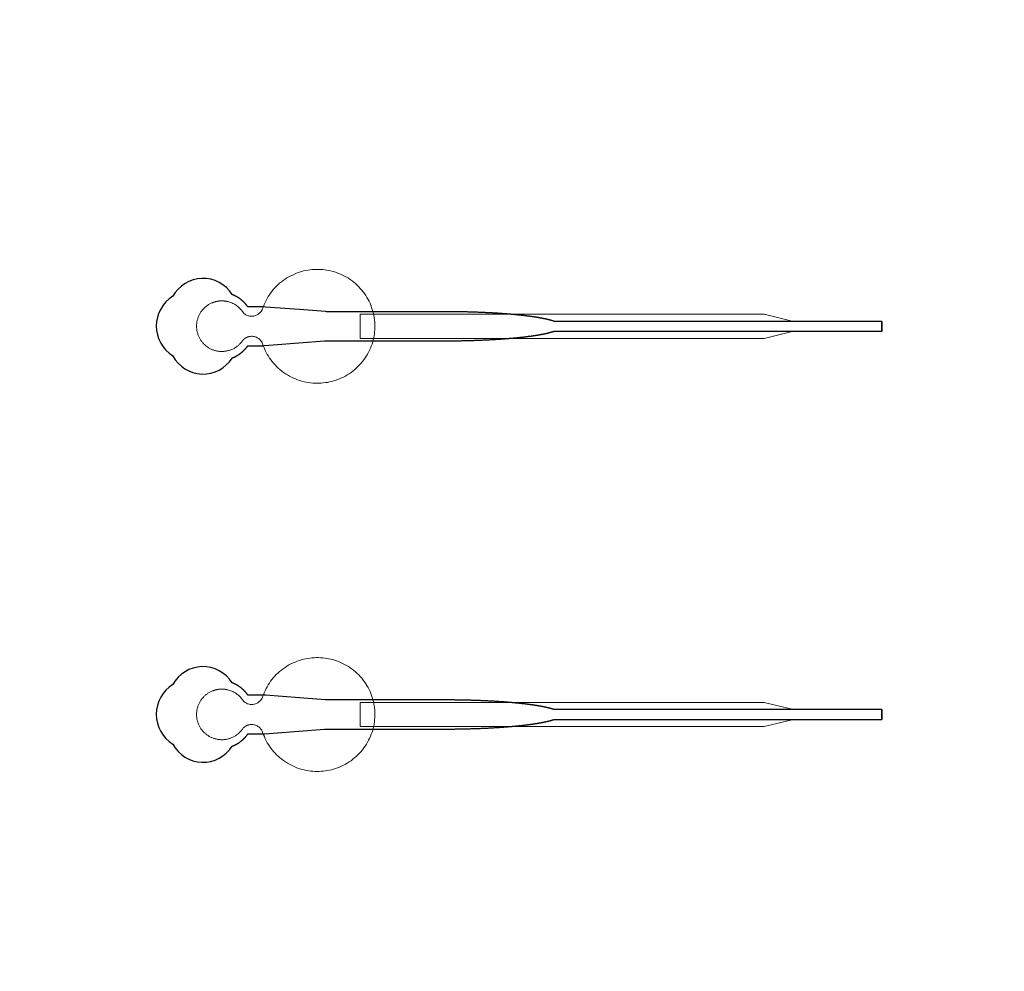
# Model space of a CAD drawing. Units: inches. Extents: x -52997 to 52003, y -52254 to 52746.
# Drawn here: x 17342 to 22411, y -1513 to 3389 of the extents above; entities that cross this region are included whole.
import ezdxf

# ---------------------------------------------------------------- set-up
doc = ezdxf.new("R2010")
doc.units = ezdxf.units.IN
doc.header["$MEASUREMENT"] = 0
doc.layers.add('1', color=1, linetype='Continuous')
doc.layers.add('2', color=140, linetype='Continuous', lineweight=0)
doc.layers.add('3', color=90, linetype='Continuous', lineweight=0)

msp = doc.modelspace()

# ---------------------------------------------------------------- linework, layer by layer
at = {"layer": '1'}
for points in [[(-16283.4, -47485.7), (0, -47485.7), (16283.4, -47485.7, 5.999107)], [(-16250, -47285.7), (0, -47285.7), (16250, -47285.7, 5.986812)], [(-13685.8, -45485.7), (0, -45485.7), (13685.8, -45485.7, 6.794322)], [(18435, 1646.4), (18435.3, 1646.6), (18436.2, 1646.9), (18437, 1647.2), (18437.9, 1647.6), (18438.7, 1647.9), (18439.6, 1648.2), (18440.4, 1648.6), (18441.3, 1649), (18442.1, 1649.3), (18443, 1649.7), (18443.8, 1650.1), (18444.7, 1650.5), (18445.5, 1650.9), (18446.4, 1651.3), (18447.3, 1651.7), (18448.1, 1652.1), (18449, 1652.5), (18449.8, 1652.9), (18450.7, 1653.4), (18451.5, 1653.8), (18452.4, 1654.2), (18453.3, 1654.7), (18454.1, 1655.1), (18455, 1655.6), (18455.8, 1656.1), (18456.7, 1656.5), (18457.5, 1657), (18458.4, 1657.5), (18459.3, 1658), (18460.1, 1658.5), (18461, 1659), (18461.8, 1659.5), (18462.7, 1660), (18463.5, 1660.5), (18464.4, 1661), (18465.2, 1661.6), (18466.1, 1662.1), (18466.9, 1662.7), (18467.8, 1663.2), (18468.6, 1663.8), (18469.4, 1664.3), (18470.3, 1664.9), (18471.1, 1665.4), (18471.9, 1666), (18472.8, 1666.6), (18473.6, 1667.2), (18474.4, 1667.8), (18475.3, 1668.4), (18476.1, 1669), (18476.9, 1669.6), (18477.7, 1670.2), (18478.5, 1670.8), (18479.3, 1671.4), (18480.1, 1672), (18480.9, 1672.7), (18481.8, 1673.3), (18482.5, 1673.9), (18483.3, 1674.6), (18484.1, 1675.2), (18484.9, 1675.9), (18485.7, 1676.5), (18486.5, 1677.2), (18487.3, 1677.8), (18488, 1678.5), (18488.8, 1679.2), (18489.6, 1679.9), (18490.3, 1680.5), (18491.1, 1681.2), (18491.8, 1681.9), (18492.6, 1682.6), (18493.3, 1683.3), (18494.1, 1684), (18494.8, 1684.7), (18495.5, 1685.4), (18496.3, 1686.1), (18497, 1686.8), (18497.7, 1687.5), (18498.4, 1688.3), (18499.1, 1689), (18499.8, 1689.7), (18500.5, 1690.4), (18501.2, 1691.2), (18501.9, 1691.9), (18502.6, 1692.6), (18503.2, 1693.4), (18503.9, 1694.1), (18504.6, 1694.8), (18505.2, 1695.6), (18505.9, 1696.3), (18506.5, 1697.1), (18507.1, 1697.8), (18507.8, 1698.6), (18508.4, 1699.3), (18509, 1700.1), (18509.6, 1700.9), (18510.3, 1701.6), (18510.9, 1702.4), (18511.5, 1703.1), (18512, 1703.9), (18512.6, 1704.7), (18513.2, 1705.4), (18513.8, 1706.2), (18514.3, 1707), (18514.9, 1707.7), (18515.5, 1708.5), (18516, 1709.3), (18516.5, 1710), (18560.1, 1710), (18581.9, 1710), (18592.8, 1710), (18595.6, 1710), (18596.9, 1710), (18597, 1710), (18597, 1710), (18597, 1710), (18597, 1710), (18597, 1710.1), (18597.1, 1710.1), (18597.4, 1710.1), (18598.1, 1710.1), (18599.5, 1710.2), (18602.3, 1710.5), (18624.3, 1712.1), (18801, 1725.7), (18889.3, 1732.5), (18911.4, 1734.2), (18922.4, 1735), (18922.8, 1735), (18922.9, 1735), (18922.9, 1735), (18922.9, 1735), (18923, 1735), (18923.4, 1735), (19183.9, 1735), (19190.2, 1735), (19202.8, 1735), (19303.3, 1735), (19504.3, 1735), (19516.9, 1735), (19523.1, 1735), (19526.3, 1735), (19527.9, 1735), (19528.2, 1735), (19528.4, 1735), (19528.5, 1735), (19528.6, 1735), (19528.6, 1735), (19528.6, 1735), (19529.2, 1735), (19533.8, 1735.1), (19538.4, 1735.1), (19543, 1735.1), (19547.6, 1735.1), (19552.3, 1735.1), (19556.9, 1735.1), (19561.6, 1735.2), (19566.3, 1735.2), (19571, 1735.2), (19575.7, 1735.3), (19580.4, 1735.3), (19585.1, 1735.4), (19589.9, 1735.4), (19594.6, 1735.5), (19599.3, 1735.6), (19604.1, 1735.6), (19608.9, 1735.7), (19613.7, 1735.8), (19618.4, 1735.9), (19623.2, 1736), (19628, 1736.1), (19632.8, 1736.2), (19637.6, 1736.3), (19642.4, 1736.4), (19647.3, 1736.5), (19652.1, 1736.7), (19656.9, 1736.8), (19661.7, 1736.9), (19666.6, 1737.1), (19671.4, 1737.2), (19676.2, 1737.4), (19681.1, 1737.5), (19685.9, 1737.7), (19690.7, 1737.8), (19695.6, 1738), (19700.4, 1738.2), (19705.2, 1738.4), (19710, 1738.6), (19714.9, 1738.8), (19719.7, 1739), (19724.5, 1739.2), (19729.3, 1739.4), (19734.1, 1739.6), (19738.9, 1739.8), (19743.7, 1740), (19748.5, 1740.3), (19753.3, 1740.5), (19758, 1740.7), (19762.8, 1741), (19767.5, 1741.3), (19772.3, 1741.5), (19777, 1741.8), (19781.7, 1742), (19786.4, 1742.3), (19791.1, 1742.6), (19795.8, 1742.9), (19800.5, 1743.2), (19805.1, 1743.5), (19809.8, 1743.8), (19814.4, 1744.1), (19819, 1744.4), (19823.6, 1744.7), (19828.2, 1745.1), (19830.4, 1745.2), (19832.7, 1745.4), (19835, 1745.6), (19837.3, 1745.7), (19839.5, 1745.9), (19841.8, 1746.1), (19844, 1746.2), (19846.3, 1746.4), (19848.5, 1746.6), (19850.7, 1746.8), (19853, 1747), (19855.2, 1747.1), (19857.4, 1747.3), (19859.6, 1747.5), (19861.8, 1747.7), (19864.1, 1747.9), (19866.3, 1748.1), (19868.4, 1748.2), (19870.6, 1748.4), (19872.8, 1748.6), (19875, 1748.8), (19877.2, 1749), (19879.3, 1749.2), (19881.5, 1749.4), (19883.6, 1749.6), (19885.8, 1749.8), (19887.9, 1750), (19890, 1750.2), (19892.2, 1750.4), (19894.3, 1750.6), (19896.4, 1750.8), (19898.5, 1751), (19900.6, 1751.2), (19902.7, 1751.4), (19904.8, 1751.6), (19906.8, 1751.8), (19908.9, 1752), (19911, 1752.3), (19913, 1752.5), (19915.1, 1752.7), (19917.1, 1752.9), (19919.2, 1753.1), (19921.2, 1753.3), (19923.2, 1753.6), (19925.2, 1753.8), (19927.2, 1754), (19929.2, 1754.2), (19931.2, 1754.4), (19933.2, 1754.7), (19935.2, 1754.9), (19937.1, 1755.1), (19939.1, 1755.3), (19941, 1755.6), (19943, 1755.8), (19944.9, 1756), (19946.8, 1756.3), (19948.7, 1756.5), (19950.7, 1756.7), (19952.6, 1757), (19954.4, 1757.2), (19956.3, 1757.5), (19958.2, 1757.7), (19960.1, 1757.9), (19961.9, 1758.2), (19963.8, 1758.4), (19965.6, 1758.7), (19967.4, 1758.9), (19969.3, 1759.1), (19971.1, 1759.4), (19972.9, 1759.6), (19974.7, 1759.9), (19976.5, 1760.1), (19978.2, 1760.4), (19980, 1760.6), (19981.8, 1760.9), (19983.5, 1761.1), (19985.2, 1761.4), (19987, 1761.7), (19988.7, 1761.9), (19990.4, 1762.2), (19992.1, 1762.4), (19993.8, 1762.7), (19995.5, 1762.9), (19997.2, 1763.2), (19998.8, 1763.5), (20000.5, 1763.7), (20002.1, 1764), (20003.7, 1764.2), (20005.4, 1764.5), (20007, 1764.8), (20008.6, 1765), (20010.2, 1765.3), (20011.8, 1765.6), (20013.3, 1765.8), (20014.9, 1766.1), (20016.5, 1766.4), (20018, 1766.7), (20019.5, 1766.9), (20021, 1767.2), (20022.6, 1767.5), (20024.1, 1767.7), (20025.6, 1768), (20027, 1768.3), (20028.5, 1768.6), (20030, 1768.8), (20031.4, 1769.1), (20032.9, 1769.4), (20034.3, 1769.7), (20035.7, 1770), (20037.1, 1770.2), (20038.5, 1770.5), (20039.9, 1770.8), (20041.3, 1771.1), (20042.6, 1771.4), (20044, 1771.6), (20045.3, 1771.9), (20046.7, 1772.2), (20048, 1772.5), (20049.3, 1772.8), (20050.6, 1773.1), (20051.9, 1773.4), (20053.2, 1773.6), (20054.4, 1773.9), (20055.7, 1774.2), (20057, 1774.5), (20058.2, 1774.8), (20059.4, 1775.1), (20060.6, 1775.4), (20061.8, 1775.7), (20063, 1776), (20064.2, 1776.2), (20065.4, 1776.5), (20066.5, 1776.8), (20067.7, 1777.1), (20068.8, 1777.4), (20069.9, 1777.7), (20071.1, 1778), (20072.2, 1778.3), (20073.3, 1778.6), (20074.3, 1778.9), (20075.4, 1779.2), (20076.5, 1779.5), (20077.5, 1779.8), (20078.6, 1780.1), (20079.6, 1780.4), (20080.6, 1780.7), (20081.6, 1781), (20082.6, 1781.2), (20083.6, 1781.5), (20084.6, 1781.8), (20085.5, 1782.1), (20086.5, 1782.4), (20087.4, 1782.7), (20088.3, 1783), (20089.3, 1783.3), (20090.2, 1783.6), (20091.1, 1783.9), (20091.9, 1784.2), (20092.8, 1784.5), (20094.2, 1785), (21779.9, 1784.8), (21779.9, 1835), (20094.3, 1835), (20094, 1835.1), (20093.2, 1835.4), (20092.3, 1835.8), (20091.4, 1836.1), (20090.5, 1836.4), (20089.6, 1836.7), (20088.7, 1837), (20087.8, 1837.3), (20086.8, 1837.6), (20085.9, 1837.8), (20084.9, 1838.1), (20083.9, 1838.4), (20083, 1838.7), (20082, 1839), (20081, 1839.3), (20079.9, 1839.6), (20078.9, 1839.9), (20077.9, 1840.2), (20076.8, 1840.5), (20075.8, 1840.8), (20074.7, 1841.1), (20073.6, 1841.4), (20072.5, 1841.7), (20071.4, 1842), (20070.3, 1842.3), (20069.2, 1842.6), (20068, 1842.9), (20066.9, 1843.2), (20065.7, 1843.5), (20064.6, 1843.8), (20063.4, 1844.1), (20062.2, 1844.4), (20061, 1844.6), (20059.8, 1844.9), (20058.5, 1845.2), (20057.3, 1845.5), (20056.1, 1845.8), (20054.8, 1846.1), (20053.5, 1846.4), (20052.3, 1846.7), (20051, 1847), (20049.7, 1847.2), (20048.4, 1847.5), (20047, 1847.8), (20045.7, 1848.1), (20044.3, 1848.4), (20043, 1848.7), (20041.6, 1848.9), (20040.3, 1849.2), (20038.9, 1849.5), (20037.5, 1849.8), (20036.1, 1850.1), (20034.6, 1850.3), (20033.2, 1850.6), (20031.8, 1850.9), (20030.3, 1851.2), (20028.9, 1851.5), (20027.4, 1851.7), (20025.9, 1852), (20024.4, 1852.3), (20022.9, 1852.6), (20021.4, 1852.8), (20019.9, 1853.1), (20018.3, 1853.4), (20016.8, 1853.7), (20015.3, 1853.9), (20013.7, 1854.2), (20012.1, 1854.5), (20010.5, 1854.7), (20008.9, 1855), (20007.3, 1855.3), (20005.7, 1855.5), (20004.1, 1855.8), (20002.5, 1856.1), (20000.8, 1856.3), (19999.2, 1856.6), (19997.5, 1856.8), (19995.8, 1857.1), (19994.2, 1857.4), (19992.5, 1857.6), (19990.8, 1857.9), (19989.1, 1858.1), (19987.3, 1858.4), (19985.6, 1858.6), (19983.9, 1858.9), (19982.1, 1859.2), (19980.4, 1859.4), (19978.6, 1859.7), (19976.8, 1859.9), (19975, 1860.2), (19973.2, 1860.4), (19971.4, 1860.7), (19969.6, 1860.9), (19967.8, 1861.1), (19966, 1861.4), (19964.1, 1861.6), (19962.3, 1861.9), (19960.4, 1862.1), (19958.6, 1862.4), (19956.7, 1862.6), (19954.8, 1862.8), (19952.9, 1863.1), (19951, 1863.3), (19949.1, 1863.5), (19947.2, 1863.8), (19945.3, 1864), (19943.4, 1864.2), (19941.4, 1864.5), (19939.5, 1864.7), (19937.5, 1864.9), (19935.6, 1865.2), (19933.6, 1865.4), (19931.6, 1865.6), (19929.6, 1865.8), (19927.6, 1866.1), (19925.6, 1866.3), (19923.6, 1866.5), (19921.6, 1866.7), (19919.6, 1866.9), (19917.6, 1867.2), (19915.5, 1867.4), (19913.5, 1867.6), (19911.4, 1867.8), (19909.4, 1868), (19907.3, 1868.2), (19905.2, 1868.4), (19903.1, 1868.6), (19901.1, 1868.9), (19899, 1869.1), (19896.9, 1869.3), (19894.7, 1869.5), (19892.6, 1869.7), (19890.5, 1869.9), (19888.4, 1870.1), (19886.3, 1870.3), (19884.1, 1870.5), (19882, 1870.7), (19879.8, 1870.9), (19877.7, 1871.1), (19875.5, 1871.2), (19873.3, 1871.4), (19871.1, 1871.6), (19869, 1871.8), (19866.8, 1872), (19864.6, 1872.2), (19862.4, 1872.4), (19860.2, 1872.6), (19858, 1872.7), (19855.8, 1872.9), (19853.5, 1873.1), (19851.3, 1873.3), (19849.1, 1873.5), (19846.8, 1873.6), (19844.6, 1873.8), (19842.4, 1874), (19840.1, 1874.2), (19837.9, 1874.3), (19835.6, 1874.5), (19833.3, 1874.7), (19831.1, 1874.8), (19826.5, 1875.2), (19821.9, 1875.5), (19817.4, 1875.8), (19812.8, 1876.1), (19808.1, 1876.4), (19803.5, 1876.7), (19798.9, 1877), (19794.2, 1877.3), (19789.5, 1877.6), (19784.9, 1877.9), (19780.2, 1878.1), (19775.5, 1878.4), (19770.7, 1878.7), (19766, 1878.9), (19761.3, 1879.2), (19756.5, 1879.4), (19751.8, 1879.7), (19747, 1879.9), (19742.2, 1880.1), (19737.5, 1880.4), (19732.7, 1880.6), (19727.9, 1880.8), (19723.1, 1881), (19718.3, 1881.2), (19713.5, 1881.4), (19708.7, 1881.6), (19703.9, 1881.8), (19699.1, 1882), (19694.3, 1882.1), (19689.5, 1882.3), (19684.7, 1882.5), (19679.9, 1882.6), (19675, 1882.8), (19670.2, 1882.9), (19665.4, 1883.1), (19660.6, 1883.2), (19655.8, 1883.3), (19651, 1883.5), (19646.2, 1883.6), (19641.5, 1883.7), (19636.7, 1883.8), (19631.9, 1883.9), (19627.1, 1884), (19622.3, 1884.1), (19617.6, 1884.2), (19612.8, 1884.3), (19608.1, 1884.4), (19603.4, 1884.5), (19598.6, 1884.5), (19593.9, 1884.6), (19589.2, 1884.7), (19584.5, 1884.7), (19579.8, 1884.8), (19575.1, 1884.8), (19570.4, 1884.9), (19565.8, 1884.9), (19561.1, 1884.9), (19556.5, 1885), (19551.9, 1885), (19547.3, 1885), (19542.7, 1885), (19540.4, 1885), (19539.8, 1885), (19539.5, 1885), (19539.4, 1885), (19539.2, 1885), (19537.6, 1885), (19531.2, 1885), (19518.5, 1885), (19467.5, 1885), (19263.5, 1885), (19212.6, 1885), (19187.1, 1885), (19180.7, 1885), (19179.1, 1885), (18923.3, 1885), (18922.9, 1885), (18922.9, 1885), (18922.9, 1885), (18922.8, 1885), (18922.7, 1885), (18922.4, 1885.1), (18921, 1885.2), (18915.5, 1885.6), (18871.3, 1889), (18783, 1895.8), (18606.4, 1909.3), (18600.8, 1909.8), (18598.1, 1910), (18597.4, 1910), (18597, 1910), (18597, 1910), (18597, 1910), (18597, 1910), (18597, 1910), (18596.9, 1910), (18596.9, 1910), (18596.6, 1910), (18593.8, 1910), (18588.4, 1910), (18577.5, 1910), (18555.7, 1910), (18533.9, 1910), (18523, 1910), (18517.6, 1910), (18516.9, 1910), (18516.7, 1910), (18516.6, 1910), (18516.6, 1910), (18516.6, 1910), (18516.5, 1910), (18516.5, 1910.1), (18516.1, 1910.6), (18515.3, 1911.8), (18514.5, 1912.9), (18513.7, 1914), (18512.9, 1915.1), (18512, 1916.2), (18511.2, 1917.4), (18510.3, 1918.5), (18509.4, 1919.6), (18508.5, 1920.7), (18507.6, 1921.8), (18506.7, 1922.9), (18505.7, 1924), (18504.8, 1925.1), (18503.8, 1926.2), (18502.8, 1927.3), (18501.8, 1928.3), (18500.8, 1929.4), (18499.8, 1930.5), (18498.8, 1931.6), (18497.8, 1932.6), (18496.7, 1933.7), (18495.6, 1934.7), (18494.6, 1935.8), (18493.5, 1936.8), (18492.4, 1937.8), (18491.3, 1938.9), (18490.1, 1939.9), (18489, 1940.9), (18487.9, 1941.9), (18486.7, 1942.9), (18485.5, 1943.9), (18484.4, 1944.9), (18483.2, 1945.8), (18482, 1946.8), (18480.8, 1947.7), (18479.5, 1948.7), (18478.3, 1949.6), (18477.1, 1950.6), (18475.8, 1951.5), (18474.6, 1952.4), (18473.3, 1953.3), (18472, 1954.2), (18470.7, 1955.1), (18469.4, 1955.9), (18468.1, 1956.8), (18466.8, 1957.6), (18465.5, 1958.5), (18464.2, 1959.3), (18462.8, 1960.1), (18461.5, 1960.9), (18460.1, 1961.7), (18458.8, 1962.5), (18457.4, 1963.2), (18456.1, 1964), (18454.7, 1964.7), (18453.3, 1965.5), (18451.9, 1966.2), (18450.5, 1966.9), (18449.1, 1967.6), (18447.7, 1968.2), (18446.3, 1968.9), (18444.9, 1969.6), (18443.5, 1970.2), (18442, 1970.8), (18440.6, 1971.4), (18439.2, 1972), (18437.8, 1972.6), (18436.3, 1973.2), (18435.1, 1973.6, 0.576044), (18130.5, 1964.3, 0.560065), (18130.5, 1657.8, 0.578435)], [(18435, -353.6), (18435.3, -353.4), (18436.2, -353.1), (18437, -352.8), (18437.9, -352.4), (18438.7, -352.1), (18439.6, -351.8), (18440.4, -351.4), (18441.3, -351), (18442.1, -350.7), (18443, -350.3), (18443.8, -349.9), (18444.7, -349.5), (18445.5, -349.1), (18446.4, -348.7), (18447.3, -348.3), (18448.1, -347.9), (18449, -347.5), (18449.8, -347.1), (18450.7, -346.6), (18451.5, -346.2), (18452.4, -345.8), (18453.3, -345.3), (18454.1, -344.9), (18455, -344.4), (18455.8, -343.9), (18456.7, -343.5), (18457.5, -343), (18458.4, -342.5), (18459.3, -342), (18460.1, -341.5), (18461, -341), (18461.8, -340.5), (18462.7, -340), (18463.5, -339.5), (18464.4, -339), (18465.2, -338.4), (18466.1, -337.9), (18466.9, -337.3), (18467.8, -336.8), (18468.6, -336.2), (18469.4, -335.7), (18470.3, -335.1), (18471.1, -334.6), (18471.9, -334), (18472.8, -333.4), (18473.6, -332.8), (18474.4, -332.2), (18475.3, -331.6), (18476.1, -331), (18476.9, -330.4), (18477.7, -329.8), (18478.5, -329.2), (18479.3, -328.6), (18480.1, -328), (18480.9, -327.3), (18481.8, -326.7), (18482.5, -326.1), (18483.3, -325.4), (18484.1, -324.8), (18484.9, -324.1), (18485.7, -323.5), (18486.5, -322.8), (18487.3, -322.2), (18488, -321.5), (18488.8, -320.8), (18489.6, -320.1), (18490.3, -319.5), (18491.1, -318.8), (18491.8, -318.1), (18492.6, -317.4), (18493.3, -316.7), (18494.1, -316), (18494.8, -315.3), (18495.5, -314.6), (18496.3, -313.9), (18497, -313.2), (18497.7, -312.5), (18498.4, -311.7), (18499.1, -311), (18499.8, -310.3), (18500.5, -309.6), (18501.2, -308.8), (18501.9, -308.1), (18502.6, -307.4), (18503.2, -306.6), (18503.9, -305.9), (18504.6, -305.2), (18505.2, -304.4), (18505.9, -303.7), (18506.5, -302.9), (18507.1, -302.2), (18507.8, -301.4), (18508.4, -300.7), (18509, -299.9), (18509.6, -299.1), (18510.3, -298.4), (18510.9, -297.6), (18511.5, -296.9), (18512, -296.1), (18512.6, -295.3), (18513.2, -294.6), (18513.8, -293.8), (18514.3, -293), (18514.9, -292.3), (18515.5, -291.5), (18516, -290.7), (18516.5, -290), (18560.1, -290), (18581.9, -290), (18592.8, -290), (18595.6, -290), (18596.9, -290), (18597, -290), (18597, -290), (18597, -290), (18597, -290), (18597, -289.9), (18597.1, -289.9), (18597.4, -289.9), (18598.1, -289.9), (18599.5, -289.8), (18602.3, -289.5), (18624.3, -287.9), (18801, -274.3), (18889.3, -267.5), (18911.4, -265.8), (18922.4, -265), (18922.8, -265), (18922.9, -265), (18922.9, -265), (18922.9, -265), (18923, -265), (18923.4, -265), (19183.9, -265), (19190.2, -265), (19202.8, -265), (19303.3, -265), (19504.3, -265), (19516.9, -265), (19523.1, -265), (19526.3, -265), (19527.9, -265), (19528.2, -265), (19528.4, -265), (19528.5, -265), (19528.6, -265), (19528.6, -265), (19528.6, -265), (19529.2, -265), (19533.8, -264.9), (19538.4, -264.9), (19543, -264.9), (19547.6, -264.9), (19552.3, -264.9), (19556.9, -264.9), (19561.6, -264.8), (19566.3, -264.8), (19571, -264.8), (19575.7, -264.7), (19580.4, -264.7), (19585.1, -264.6), (19589.9, -264.6), (19594.6, -264.5), (19599.3, -264.4), (19604.1, -264.4), (19608.9, -264.3), (19613.7, -264.2), (19618.4, -264.1), (19623.2, -264), (19628, -263.9), (19632.8, -263.8), (19637.6, -263.7), (19642.4, -263.6), (19647.3, -263.5), (19652.1, -263.3), (19656.9, -263.2), (19661.7, -263.1), (19666.6, -262.9), (19671.4, -262.8), (19676.2, -262.6), (19681.1, -262.5), (19685.9, -262.3), (19690.7, -262.2), (19695.6, -262), (19700.4, -261.8), (19705.2, -261.6), (19710, -261.4), (19714.9, -261.2), (19719.7, -261), (19724.5, -260.8), (19729.3, -260.6), (19734.1, -260.4), (19738.9, -260.2), (19743.7, -260), (19748.5, -259.7), (19753.3, -259.5), (19758, -259.3), (19762.8, -259), (19767.5, -258.7), (19772.3, -258.5), (19777, -258.2), (19781.7, -258), (19786.4, -257.7), (19791.1, -257.4), (19795.8, -257.1), (19800.5, -256.8), (19805.1, -256.5), (19809.8, -256.2), (19814.4, -255.9), (19819, -255.6), (19823.6, -255.3), (19828.2, -254.9), (19830.4, -254.8), (19832.7, -254.6), (19835, -254.4), (19837.3, -254.3), (19839.5, -254.1), (19841.8, -253.9), (19844, -253.8), (19846.3, -253.6), (19848.5, -253.4), (19850.7, -253.2), (19853, -253), (19855.2, -252.9), (19857.4, -252.7), (19859.6, -252.5), (19861.8, -252.3), (19864.1, -252.1), (19866.3, -251.9), (19868.4, -251.8), (19870.6, -251.6), (19872.8, -251.4), (19875, -251.2), (19877.2, -251), (19879.3, -250.8), (19881.5, -250.6), (19883.6, -250.4), (19885.8, -250.2), (19887.9, -250), (19890, -249.8), (19892.2, -249.6), (19894.3, -249.4), (19896.4, -249.2), (19898.5, -249), (19900.6, -248.8), (19902.7, -248.6), (19904.8, -248.4), (19906.8, -248.2), (19908.9, -248), (19911, -247.7), (19913, -247.5), (19915.1, -247.3), (19917.1, -247.1), (19919.2, -246.9), (19921.2, -246.7), (19923.2, -246.4), (19925.2, -246.2), (19927.2, -246), (19929.2, -245.8), (19931.2, -245.6), (19933.2, -245.3), (19935.2, -245.1), (19937.1, -244.9), (19939.1, -244.7), (19941, -244.4), (19943, -244.2), (19944.9, -244), (19946.8, -243.7), (19948.7, -243.5), (19950.7, -243.3), (19952.6, -243), (19954.4, -242.8), (19956.3, -242.5), (19958.2, -242.3), (19960.1, -242.1), (19961.9, -241.8), (19963.8, -241.6), (19965.6, -241.3), (19967.4, -241.1), (19969.3, -240.9), (19971.1, -240.6), (19972.9, -240.4), (19974.7, -240.1), (19976.5, -239.9), (19978.2, -239.6), (19980, -239.4), (19981.8, -239.1), (19983.5, -238.9), (19985.2, -238.6), (19987, -238.3), (19988.7, -238.1), (19990.4, -237.8), (19992.1, -237.6), (19993.8, -237.3), (19995.5, -237.1), (19997.2, -236.8), (19998.8, -236.5), (20000.5, -236.3), (20002.1, -236), (20003.7, -235.8), (20005.4, -235.5), (20007, -235.2), (20008.6, -235), (20010.2, -234.7), (20011.8, -234.4), (20013.3, -234.2), (20014.9, -233.9), (20016.5, -233.6), (20018, -233.3), (20019.5, -233.1), (20021, -232.8), (20022.6, -232.5), (20024.1, -232.3), (20025.6, -232), (20027, -231.7), (20028.5, -231.4), (20030, -231.2), (20031.4, -230.9), (20032.9, -230.6), (20034.3, -230.3), (20035.7, -230), (20037.1, -229.8), (20038.5, -229.5), (20039.9, -229.2), (20041.3, -228.9), (20042.6, -228.6), (20044, -228.4), (20045.3, -228.1), (20046.7, -227.8), (20048, -227.5), (20049.3, -227.2), (20050.6, -226.9), (20051.9, -226.6), (20053.2, -226.4), (20054.4, -226.1), (20055.7, -225.8), (20057, -225.5), (20058.2, -225.2), (20059.4, -224.9), (20060.6, -224.6), (20061.8, -224.3), (20063, -224), (20064.2, -223.8), (20065.4, -223.5), (20066.5, -223.2), (20067.7, -222.9), (20068.8, -222.6), (20069.9, -222.3), (20071.1, -222), (20072.2, -221.7), (20073.3, -221.4), (20074.3, -221.1), (20075.4, -220.8), (20076.5, -220.5), (20077.5, -220.2), (20078.6, -219.9), (20079.6, -219.6), (20080.6, -219.3), (20081.6, -219), (20082.6, -218.8), (20083.6, -218.5), (20084.6, -218.2), (20085.5, -217.9), (20086.5, -217.6), (20087.4, -217.3), (20088.3, -217), (20089.3, -216.7), (20090.2, -216.4), (20091.1, -216.1), (20091.9, -215.8), (20092.8, -215.5), (20094.2, -215), (21779.9, -215.2), (21779.9, -165), (20094.3, -165), (20094, -164.9), (20093.2, -164.6), (20092.3, -164.2), (20091.4, -163.9), (20090.5, -163.6), (20089.6, -163.3), (20088.7, -163), (20087.8, -162.7), (20086.8, -162.4), (20085.9, -162.2), (20084.9, -161.9), (20083.9, -161.6), (20083, -161.3), (20082, -161), (20081, -160.7), (20079.9, -160.4), (20078.9, -160.1), (20077.9, -159.8), (20076.8, -159.5), (20075.8, -159.2), (20074.7, -158.9), (20073.6, -158.6), (20072.5, -158.3), (20071.4, -158), (20070.3, -157.7), (20069.2, -157.4), (20068, -157.1), (20066.9, -156.8), (20065.7, -156.5), (20064.6, -156.2), (20063.4, -155.9), (20062.2, -155.6), (20061, -155.4), (20059.8, -155.1), (20058.5, -154.8), (20057.3, -154.5), (20056.1, -154.2), (20054.8, -153.9), (20053.5, -153.6), (20052.3, -153.3), (20051, -153), (20049.7, -152.8), (20048.4, -152.5), (20047, -152.2), (20045.7, -151.9), (20044.3, -151.6), (20043, -151.3), (20041.6, -151.1), (20040.3, -150.8), (20038.9, -150.5), (20037.5, -150.2), (20036.1, -149.9), (20034.6, -149.7), (20033.2, -149.4), (20031.8, -149.1), (20030.3, -148.8), (20028.9, -148.5), (20027.4, -148.3), (20025.9, -148), (20024.4, -147.7), (20022.9, -147.4), (20021.4, -147.2), (20019.9, -146.9), (20018.3, -146.6), (20016.8, -146.3), (20015.3, -146.1), (20013.7, -145.8), (20012.1, -145.5), (20010.5, -145.3), (20008.9, -145), (20007.3, -144.7), (20005.7, -144.5), (20004.1, -144.2), (20002.5, -143.9), (20000.8, -143.7), (19999.2, -143.4), (19997.5, -143.2), (19995.8, -142.9), (19994.2, -142.6), (19992.5, -142.4), (19990.8, -142.1), (19989.1, -141.9), (19987.3, -141.6), (19985.6, -141.4), (19983.9, -141.1), (19982.1, -140.8), (19980.4, -140.6), (19978.6, -140.3), (19976.8, -140.1), (19975, -139.8), (19973.2, -139.6), (19971.4, -139.3), (19969.6, -139.1), (19967.8, -138.9), (19966, -138.6), (19964.1, -138.4), (19962.3, -138.1), (19960.4, -137.9), (19958.6, -137.6), (19956.7, -137.4), (19954.8, -137.2), (19952.9, -136.9), (19951, -136.7), (19949.1, -136.5), (19947.2, -136.2), (19945.3, -136), (19943.4, -135.8), (19941.4, -135.5), (19939.5, -135.3), (19937.5, -135.1), (19935.6, -134.8), (19933.6, -134.6), (19931.6, -134.4), (19929.6, -134.2), (19927.6, -133.9), (19925.6, -133.7), (19923.6, -133.5), (19921.6, -133.3), (19919.6, -133.1), (19917.6, -132.8), (19915.5, -132.6), (19913.5, -132.4), (19911.4, -132.2), (19909.4, -132), (19907.3, -131.8), (19905.2, -131.6), (19903.1, -131.4), (19901.1, -131.1), (19899, -130.9), (19896.9, -130.7), (19894.7, -130.5), (19892.6, -130.3), (19890.5, -130.1), (19888.4, -129.9), (19886.3, -129.7), (19884.1, -129.5), (19882, -129.3), (19879.8, -129.1), (19877.7, -128.9), (19875.5, -128.8), (19873.3, -128.6), (19871.1, -128.4), (19869, -128.2), (19866.8, -128), (19864.6, -127.8), (19862.4, -127.6), (19860.2, -127.4), (19858, -127.3), (19855.8, -127.1), (19853.5, -126.9), (19851.3, -126.7), (19849.1, -126.5), (19846.8, -126.4), (19844.6, -126.2), (19842.4, -126), (19840.1, -125.8), (19837.9, -125.7), (19835.6, -125.5), (19833.3, -125.3), (19831.1, -125.2), (19826.5, -124.8), (19821.9, -124.5), (19817.4, -124.2), (19812.8, -123.9), (19808.1, -123.6), (19803.5, -123.3), (19798.9, -123), (19794.2, -122.7), (19789.5, -122.4), (19784.9, -122.1), (19780.2, -121.9), (19775.5, -121.6), (19770.7, -121.3), (19766, -121.1), (19761.3, -120.8), (19756.5, -120.6), (19751.8, -120.3), (19747, -120.1), (19742.2, -119.9), (19737.5, -119.6), (19732.7, -119.4), (19727.9, -119.2), (19723.1, -119), (19718.3, -118.8), (19713.5, -118.6), (19708.7, -118.4), (19703.9, -118.2), (19699.1, -118), (19694.3, -117.9), (19689.5, -117.7), (19684.7, -117.5), (19679.9, -117.4), (19675, -117.2), (19670.2, -117.1), (19665.4, -116.9), (19660.6, -116.8), (19655.8, -116.7), (19651, -116.5), (19646.2, -116.4), (19641.5, -116.3), (19636.7, -116.2), (19631.9, -116.1), (19627.1, -116), (19622.3, -115.9), (19617.6, -115.8), (19612.8, -115.7), (19608.1, -115.6), (19603.4, -115.5), (19598.6, -115.5), (19593.9, -115.4), (19589.2, -115.3), (19584.5, -115.3), (19579.8, -115.2), (19575.1, -115.2), (19570.4, -115.1), (19565.8, -115.1), (19561.1, -115.1), (19556.5, -115), (19551.9, -115), (19547.3, -115), (19542.7, -115), (19540.4, -115), (19539.8, -115), (19539.5, -115), (19539.4, -115), (19539.2, -115), (19537.6, -115), (19531.2, -115), (19518.5, -115), (19467.5, -115), (19263.5, -115), (19212.6, -115), (19187.1, -115), (19180.7, -115), (19179.1, -115), (18923.3, -115), (18922.9, -115), (18922.9, -115), (18922.9, -115), (18922.8, -115), (18922.7, -115), (18922.4, -114.9), (18921, -114.8), (18915.5, -114.4), (18871.3, -111), (18783, -104.2), (18606.4, -90.7), (18600.8, -90.2), (18598.1, -90), (18597.4, -90), (18597, -90), (18597, -90), (18597, -90), (18597, -90), (18597, -90), (18596.9, -90), (18596.9, -90), (18596.6, -90), (18593.8, -90), (18588.4, -90), (18577.5, -90), (18555.7, -90), (18533.9, -90), (18523, -90), (18517.6, -90), (18516.9, -90), (18516.7, -90), (18516.6, -90), (18516.6, -90), (18516.6, -90), (18516.5, -90), (18516.5, -89.9), (18516.1, -89.4), (18515.3, -88.2), (18514.5, -87.1), (18513.7, -86), (18512.9, -84.9), (18512, -83.8), (18511.2, -82.6), (18510.3, -81.5), (18509.4, -80.4), (18508.5, -79.3), (18507.6, -78.2), (18506.7, -77.1), (18505.7, -76), (18504.8, -74.9), (18503.8, -73.8), (18502.8, -72.7), (18501.8, -71.7), (18500.8, -70.6), (18499.8, -69.5), (18498.8, -68.4), (18497.8, -67.4), (18496.7, -66.3), (18495.6, -65.3), (18494.6, -64.2), (18493.5, -63.2), (18492.4, -62.2), (18491.3, -61.1), (18490.1, -60.1), (18489, -59.1), (18487.9, -58.1), (18486.7, -57.1), (18485.5, -56.1), (18484.4, -55.1), (18483.2, -54.2), (18482, -53.2), (18480.8, -52.3), (18479.5, -51.3), (18478.3, -50.4), (18477.1, -49.4), (18475.8, -48.5), (18474.6, -47.6), (18473.3, -46.7), (18472, -45.8), (18470.7, -44.9), (18469.4, -44.1), (18468.1, -43.2), (18466.8, -42.4), (18465.5, -41.5), (18464.2, -40.7), (18462.8, -39.9), (18461.5, -39.1), (18460.1, -38.3), (18458.8, -37.5), (18457.4, -36.8), (18456.1, -36), (18454.7, -35.3), (18453.3, -34.5), (18451.9, -33.8), (18450.5, -33.1), (18449.1, -32.4), (18447.7, -31.8), (18446.3, -31.1), (18444.9, -30.4), (18443.5, -29.8), (18442, -29.2), (18440.6, -28.6), (18439.2, -28), (18437.8, -27.4), (18436.3, -26.8), (18435.1, -26.4, 0.576044), (18130.5, -35.7, 0.560065), (18130.5, -342.2, 0.578435)]]:
    msp.add_lwpolyline(points, format="xyb", close=True, dxfattribs=at)
msp.add_circle((-497.2, 245.8), 52500, dxfattribs=at)
at = {"layer": '2'}
for points in [[(-16283.4, -47485.7), (0, -47485.7), (16283.4, -47485.7, 5.999107)], [(-16250, -47285.7), (0, -47285.7), (16250, -47285.7, 5.986812)], [(-13685.8, -45485.7), (0, -45485.7), (13685.8, -45485.7, 6.794322)]]:
    msp.add_lwpolyline(points, format="xyb", close=True, dxfattribs=at)
msp.add_circle((-497.2, 245.8), 52500, dxfattribs=at)
for points in [[(18491.9, 1739.5), (18514.1, 1762.7), (18545.8, 1757.5), (18577.4, 1752.2), (18591, 1723.2), (18666.5, 1482.4), (18918.5, 1520), (19170.5, 1557.7), (19170.6, 1809.8), (19170.7, 2062), (18918.8, 2099.9), (18666.8, 2137.8), (18591.1, 1897), (18577.9, 1868.6), (18547.1, 1862.8), (18516.2, 1857.1), (18493.6, 1878.9), (18442.3, 1962.3), (18347.9, 1936.1), (18253.5, 1910), (18252.3, 1812.1), (18251.1, 1714.2), (18344.8, 1685.8), (18438.6, 1657.4), (18491.9, 1739.5)], [(18491.9, -260.5), (18514.1, -237.3), (18545.8, -242.5), (18577.4, -247.8), (18591, -276.8), (18666.5, -517.6), (18918.5, -480), (19170.5, -442.3), (19170.6, -190.2), (19170.7, 62), (18918.8, 99.9), (18666.8, 137.8), (18591.1, -103), (18577.9, -131.4), (18547.1, -137.2), (18516.2, -142.9), (18493.6, -121.1), (18442.3, -37.7), (18347.9, -63.9), (18253.5, -90), (18252.3, -187.9), (18251.1, -285.8), (18344.8, -314.2), (18438.6, -342.6), (18491.9, -260.5)]]:
    msp.add_rational_spline(points, [1, 0.884783429184, 1, 0.884783429184, 1, 0.758252289935, 1, 0.758252289935, 1, 0.758252289935, 1, 0.758252289935, 1, 0.888941908896, 1, 0.888941908896, 1, 0.79946124759, 1, 0.79946124759, 1, 0.79946124759, 1, 0.79946124759, 1], degree=2, knots=[0, 0, 0, 0.969535, 0.969535, 1.939069, 1.939069, 3.359405, 3.359405, 4.779741, 4.779741, 6.200078, 6.200078, 7.620414, 7.620414, 8.571947, 8.571947, 9.52348, 9.52348, 10.812277, 10.812277, 12.101074, 12.101074, 13.389871, 13.389871, 14.678668, 14.678668, 14.678668], dxfattribs=at)
at = {"layer": '3'}
for points in [[(-16283.4, -47485.7), (0, -47485.7), (16283.4, -47485.7, 5.999107)], [(-16283.4, -47485.7), (0, -47485.7), (16283.4, -47485.7, 5.999107)], [(-16250, -47285.7), (0, -47285.7), (16250, -47285.7, 5.986812)], [(-16250, -47285.7), (0, -47285.7), (16250, -47285.7, 5.986812)], [(-13685.8, -45485.7), (0, -45485.7), (13685.8, -45485.7, 6.794322)], [(-13685.8, -45485.7), (0, -45485.7), (13685.8, -45485.7, 6.794322)]]:
    msp.add_lwpolyline(points, format="xyb", close=True, dxfattribs=at)
for points in [[(19095.5, 1872.6), (21175, 1872.5), (21325, 1835), (21781.9, 1835), (21781.9, 1785), (21325, 1785), (21175, 1747.5), (19095.5, 1747.6)], [(19095.5, -127.4), (21175, -127.5), (21325, -165), (21781.9, -165), (21781.9, -215), (21325, -215), (21175, -252.5), (19095.5, -252.4)]]:
    msp.add_lwpolyline(points, close=True, dxfattribs=at)
msp.add_circle((-497.2, 245.8), 52500, dxfattribs=at)
msp.add_circle((-497.2, 245.8), 52500, dxfattribs=at)

doc.saveas('drawing.dxf')
